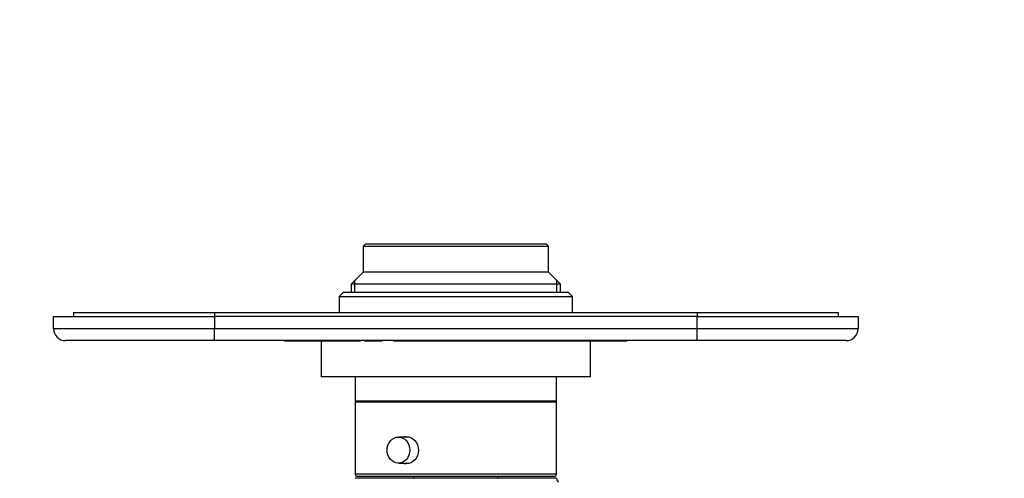
# Model space of a CAD drawing. Units: millimetres. Extents: x 0 to 840, y 0 to 1019.
# Drawn here: x 317 to 562, y 395 to 509 of the extents above; entities that cross this region are included whole.
import ezdxf
from ezdxf import colors
from ezdxf.entities.mleader import LeaderData, LeaderLine
from ezdxf.math import Vec2, Vec3

# ---------------------------------------------------------------- set-up
doc = ezdxf.new("R2010")
doc.units = ezdxf.units.MM
doc.layers.add('DV5_Défaut', color=7, linetype='Continuous')
doc.layers.add('Défaut', color=7, linetype='Continuous')

# ---------------------------------------------------------------- blocks, each defined once
blk = doc.blocks.new('_DOT')
at = {"color": 0}
blk.add_line((0, 0), (-1, 0), dxfattribs=at)
at = {"color": 0, "const_width": 0.333}
blk.add_lwpolyline([(-0.1665, 0, 1), (0.1665, 0, 1)], format="xyb", close=True, dxfattribs=at)
blk = doc.blocks.new('SE4')
at = {"layer": 'DV5_Défaut', "color": 7, "linetype": 'Continuous'}
for p, q in [((402.86, 453.6), (402.36, 453.1)), ((402.36, 453.1), (448.36, 453.1)), ((402.36, 453.1), (402.36, 446.6)), ((447.86, 453.6), (402.86, 453.6)), ((448.36, 453.1), (447.86, 453.6)), ((448.36, 446.6), (448.36, 453.1)), ((402.36, 446.6), (399.36, 443.6)), ((448.36, 446.6), (402.36, 446.6)), ((451.36, 443.6), (448.36, 446.6)), ((451.36, 443.6), (399.36, 443.6)), ((399.36, 443.6), (399.36, 441.6)), ((400.28, 441.6), (400.28, 444.52)), ((450.44, 441.6), (450.44, 444.52)), ((451.36, 441.6), (451.36, 443.6)), ((397.36, 441.6), (396.36, 440.6)), ((396.36, 440.6), (454.36, 440.6)), ((396.36, 440.6), (396.36, 436.6)), ((453.36, 441.6), (397.36, 441.6)), ((454.36, 440.6), (453.36, 441.6)), ((454.36, 436.6), (454.36, 440.6)), ((330.36, 436.6), (365.36, 436.6)), ((330.36, 436.6), (330.36, 435.6)), ((365.36, 436.6), (485.36, 436.6)), ((365.36, 436.6), (365.36, 435.6)), ((485.36, 436.6), (520.36, 436.6)), ((485.36, 436.6), (485.36, 435.6)), ((520.36, 436.6), (520.36, 435.6)), ((325.36, 435.6), (365.36, 435.6)), ((325.36, 432.6), (325.36, 435.6)), ((365.36, 435.6), (365.36, 432.6)), ((485.36, 435.6), (365.36, 435.6)), ((485.36, 435.6), (525.36, 435.6)), ((485.36, 432.6), (485.36, 435.6)), ((525.36, 435.6), (525.36, 432.6)), ((325.36, 432.6), (365.36, 432.6)), ((365.36, 432.6), (485.36, 432.6)), ((365.36, 429.6), (365.36, 432.6)), ((485.36, 432.6), (525.36, 432.6)), ((485.36, 429.6), (485.36, 432.6)), ((365.36, 429.6), (328.36, 429.6)), ((485.36, 429.6), (365.36, 429.6)), ((382.86, 429.5), (382.86, 429.6)), ((384.86, 429.5), (382.86, 429.5)), ((384.86, 429.5), (384.86, 429.6)), ((385.86, 429.5), (384.86, 429.5)), ((385.86, 429.5), (385.86, 429.6)), ((387.06, 429.5), (385.86, 429.5)), ((387.06, 429.5), (387.06, 429.6)), ((401.06, 429.5), (387.06, 429.5)), ((391.86, 429.5), (391.86, 420.6)), ((401.06, 429.5), (401.06, 429.6)), ((401.66, 429.5), (401.06, 429.5)), ((401.66, 429.5), (401.66, 429.6)), ((402.7, 429.5), (402.7, 429.6)), ((403.57, 429.5), (402.7, 429.5)), ((403.57, 429.5), (403.57, 429.6)), ((407.03, 429.5), (403.57, 429.5)), ((407.03, 429.5), (407.03, 429.6)), ((409.97, 429.5), (409.97, 429.6)), ((463.66, 429.5), (409.97, 429.5)), ((458.86, 420.6), (458.86, 429.5)), ((463.66, 429.5), (463.66, 429.6)), ((467.86, 429.5), (463.66, 429.5)), ((467.86, 429.5), (467.86, 429.6)), ((522.36, 429.6), (485.36, 429.6)), ((458.86, 420.6), (391.86, 420.6)), ((400.36, 420.6), (400.36, 414.6)), ((450.36, 414.6), (450.36, 420.6)), ((450.36, 414.6), (400.36, 414.6)), ((400.36, 414.4), (450.36, 414.4)), ((400.36, 414.4), (400.36, 396.4)), ((402.36, 414.6), (402.36, 414.4)), ((448.36, 414.4), (448.36, 414.6)), ((450.36, 396.4), (450.36, 414.4)), ((413.79, 405.65), (411.09, 405.65)), ((411.09, 399.15), (413.74, 399.15)), ((450.36, 396.4), (400.36, 396.4)), ((450.36, 395.4), (400.36, 395.4)), ((400.86, 395.9), (449.86, 395.9)), ((414.86, 395.9), (414.86, 395.4)), ((435.86, 395.4), (435.86, 395.9))]:
    blk.add_line(p, q, dxfattribs=at)
for centre, radius, start, end in [((328.36, 432.6), 3, 180, 270), ((522.36, 432.6), 3, 270, 0), ((400.86, 396.4), 0.5, 180, 270), ((449.86, 396.4), 0.5, 270, 0), ((452.33, 395.76), 2, 190.3342, 222.7959)]:
    blk.add_arc(centre, radius, start, end, dxfattribs=at)
blk.add_ellipse((411.09, 402.4), major_axis=(0, -3.25), ratio=0.869488, dxfattribs=at)
blk.add_open_spline([(413.01, 405.8), (413.79, 405.8), (414.59, 405.43), (415.73, 404.17), (416.08, 403.29), (416.08, 401.51), (415.74, 400.63), (414.58, 399.36), (413.79, 399), (412.74, 399), (412.48, 399.04), (412.22, 399.13)], degree=3, knots=[0, 0, 0, 0, 0.229957, 0.229957, 0.459914, 0.459914, 0.689872, 0.689872, 0.919829, 0.919829, 1, 1, 1, 1], dxfattribs=at)
blk.add_open_spline([(412.22, 405.67), (412.47, 405.75), (412.74, 405.8), (413.01, 405.8)], degree=3, dxfattribs=at)

msp = doc.modelspace()

# ---------------------------------------------------------------- block references
at = {"layer": 'Défaut'}
msp.add_blockref('SE4', (0, 0), dxfattribs=at)

# ---------------------------------------------------------------- leaders
at = {"layer": 'Défaut', "color": 7, "linetype": 'Continuous'}
ml = msp.add_multileader_mtext('Standard', dxfattribs=at)
ml.set_content('{\\pxsm0.9;\\fSolid Edge ISO|b1||i0||c0|p34;\\W1.;22/12/2020\\P}', color=256)
ml.set_leader_properties()
ml.set_arrow_properties(name='DOT')
ml.build(insert=Vec2(0, 0))
ml.multileader.update_dxf_attribs({"leader_type": 0, "dogleg_length": 0, "arrow_head_size": 12})
ctx = ml.context
ctx.base_point, ctx.char_height, ctx.arrow_head_size, ctx.landing_gap_size = Vec3(752.93, 1011.58), 12, 12, 4.2
notes = []
notes.append((ctx, [(0, (0, 0, 0), (0, 0), (1, 0), 1, [])]))
ctx.mtext.insert = Vec3(754.93, 1017.7)
for ctx, leaders in notes:
    for number, flags, end, landing, length, lines in leaders:
        leader = LeaderData()
        leader.index, (leader.has_last_leader_line, leader.has_dogleg_vector, leader.attachment_direction) = number, flags
        leader.last_leader_point, leader.dogleg_vector, leader.dogleg_length = Vec3(end), Vec3(landing), length
        for number, points, colour, breaks in lines:
            line = LeaderLine()
            line.index, line.vertices, line.color, line.breaks = number, Vec3.list(points), colors.encode_raw_color(colour), breaks
            leader.lines.append(line)
        ctx.leaders.append(leader)

doc.saveas('drawing.dxf')
